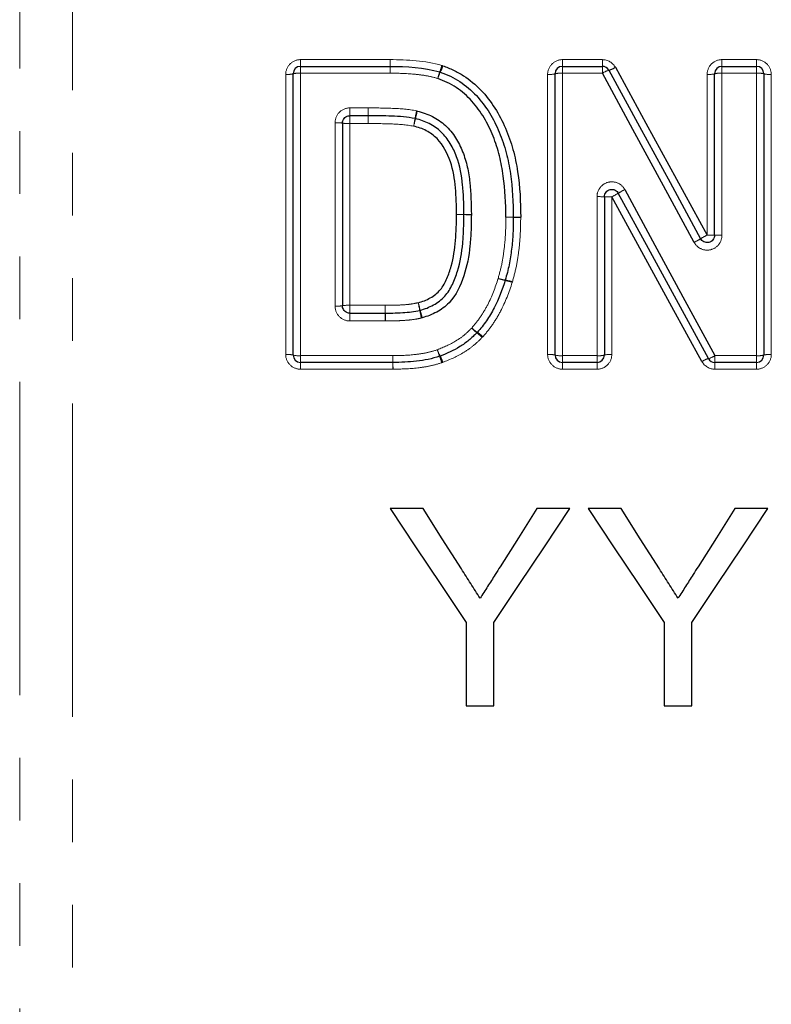
# Model space of a CAD drawing. Units: millimetres. Extents: x 106 to 305, y 25 to 292.
# Drawn here: x 145 to 160, y 188 to 208 of the extents above; entities that cross this region are included whole.
import ezdxf

# ---------------------------------------------------------------- set-up
doc = ezdxf.new("R2010")
doc.units = ezdxf.units.MM
doc.linetypes.add('PHANTOM', pattern=[12.7, 6.35, -1.27, 1.27, -1.27, 1.27, -1.27])

msp = doc.modelspace()

# ---------------------------------------------------------------- linework, layer by layer
at = {"color": 8, "linetype": 'PHANTOM', "lineweight": 18}
for p, q in [((144.846, 238.561), (144.846, 168.343)), ((145.917, 238.122), (145.917, 168.793)), ((150.535, 206.855), (150.535, 206.992)), ((150.535, 206.992), (152.349, 206.992)), ((152.349, 206.855), (152.349, 206.992)), ((155.842, 206.855), (155.842, 206.992)), ((155.842, 206.992), (156.65, 206.992)), ((156.65, 206.855), (156.65, 206.992)), ((159.073, 206.855), (159.073, 206.992)), ((159.073, 206.992), (159.773, 206.992)), ((159.773, 206.992), (159.773, 206.855)), ((150.535, 206.717), (150.535, 206.855)), ((152.349, 206.717), (152.349, 206.855)), ((155.842, 206.717), (155.842, 206.855)), ((156.65, 206.717), (156.65, 206.855)), ((159.073, 206.717), (159.073, 206.855)), ((159.773, 206.855), (159.773, 206.717)), ((150.235, 201.017), (150.235, 206.693)), ((150.535, 206.717), (150.535, 200.993)), ((152.349, 206.717), (150.535, 206.717)), ((155.542, 201.017), (155.542, 206.693)), ((155.842, 206.717), (155.842, 200.993)), ((156.65, 206.717), (155.842, 206.717)), ((158.773, 203.436), (158.773, 206.693)), ((159.073, 206.717), (159.073, 203.432)), ((159.773, 206.717), (159.073, 206.717)), ((159.773, 200.993), (159.773, 206.717)), ((160.073, 206.693), (160.073, 201.017)), ((151.535, 206.014), (151.906, 206.014)), ((151.535, 205.855), (151.535, 206.014)), ((151.906, 206.014), (151.906, 205.855)), ((151.535, 205.855), (151.535, 205.697)), ((151.906, 205.697), (151.906, 205.855)), ((151.235, 201.997), (151.235, 205.712)), ((151.535, 205.697), (151.535, 202.013)), ((151.906, 205.697), (151.535, 205.697)), ((156.542, 200.993), (156.542, 204.214)), ((156.842, 204.212), (156.842, 201.017)), ((151.535, 201.855), (151.535, 202.013)), ((151.535, 202.013), (152.252, 202.013)), ((152.252, 201.855), (152.252, 202.013)), ((151.535, 201.696), (151.535, 201.855)), ((152.252, 201.696), (152.252, 201.855)), ((152.252, 201.696), (151.535, 201.696)), ((150.535, 200.993), (152.405, 200.993)), ((150.535, 200.855), (150.535, 200.993)), ((152.405, 200.855), (152.405, 200.993)), ((155.842, 200.993), (156.542, 200.993)), ((155.842, 200.855), (155.842, 200.993)), ((156.542, 200.993), (156.542, 200.855)), ((158.932, 200.993), (159.773, 200.993)), ((158.932, 200.855), (158.932, 200.993)), ((159.773, 200.855), (159.773, 200.993)), ((150.535, 200.718), (150.535, 200.855)), ((152.405, 200.718), (152.405, 200.855)), ((155.842, 200.855), (155.842, 200.718)), ((156.542, 200.718), (156.542, 200.855)), ((158.932, 200.718), (158.932, 200.855)), ((159.773, 200.718), (159.773, 200.855)), ((152.405, 200.718), (150.535, 200.718)), ((156.542, 200.718), (155.842, 200.718)), ((159.773, 200.718), (158.932, 200.718))]:
    msp.add_line(p, q, dxfattribs=at)
at = {"color": 7, "linetype": 'Continuous', "lineweight": 25}
for p, q in [((150.535, 206.855), (152.349, 206.855)), ((155.842, 206.855), (156.65, 206.855)), ((159.073, 206.855), (159.773, 206.855)), ((150.385, 201.005), (150.385, 206.705)), ((155.692, 201.005), (155.692, 206.705)), ((158.923, 203.434), (158.923, 206.705)), ((159.923, 206.705), (159.923, 201.005)), ((151.906, 205.855), (151.535, 205.855)), ((151.385, 205.705), (151.385, 202.005)), ((156.692, 204.213), (156.692, 201.005)), ((151.535, 201.855), (152.252, 201.855)), ((152.405, 200.855), (150.535, 200.855)), ((156.542, 200.855), (155.842, 200.855)), ((159.773, 200.855), (158.932, 200.855)), ((153.019, 197.893), (152.352, 197.893)), ((155.993, 197.893), (155.325, 197.893)), ((157.03, 197.893), (156.362, 197.893)), ((160.003, 197.893), (159.336, 197.893)), ((153.89, 195.588), (153.89, 193.893)), ((154.454, 193.893), (154.454, 195.588)), ((157.901, 195.588), (157.901, 193.893)), ((158.465, 193.893), (158.465, 195.588)), ((153.89, 193.893), (154.454, 193.893)), ((157.901, 193.893), (158.465, 193.893))]:
    msp.add_line(p, q, dxfattribs=at)
at = {"color": 8, "linetype": 'PHANTOM', "lineweight": 18, "flags": 128}
for points in [[(152.349, 206.855), (152.349, 206.857), (152.349, 206.865), (152.349, 206.877), (152.349, 206.894), (152.349, 206.915), (152.349, 206.938), (152.349, 206.964), (152.349, 206.992)], [(152.349, 206.717), (152.349, 206.744), (152.349, 206.77), (152.349, 206.794), (152.349, 206.815), (152.349, 206.832), (152.349, 206.844), (152.349, 206.852), (152.349, 206.855)]]:
    msp.add_lwpolyline(points, dxfattribs=at)
at = {"color": 7, "linetype": 'Continuous', "lineweight": 25, "flags": 128}
for points in [[(156.782, 206.777), (157.401, 205.64), (158.021, 204.501), (158.641, 203.362)], [(156.914, 206.836), (157.533, 205.704), (158.153, 204.57), (158.773, 203.436)], [(158.51, 203.288), (157.889, 204.432), (157.269, 205.575), (156.65, 206.717)], [(157.106, 204.358), (157.715, 203.235), (158.324, 202.113), (158.932, 200.993)], [(158.668, 200.874), (158.06, 201.985), (157.452, 203.098), (156.842, 204.212)], [(158.8, 200.933), (158.192, 202.049), (157.583, 203.167), (156.974, 204.285)], [(152.352, 197.893), (152.867, 197.121), (153.38, 196.353), (153.89, 195.588)], [(153.795, 196.67), (153.408, 197.281), (153.019, 197.893)], [(154.454, 195.588), (154.965, 196.353), (155.478, 197.121), (155.993, 197.893)], [(155.325, 197.893), (154.952, 197.304), (154.58, 196.716)], [(156.362, 197.893), (156.877, 197.121), (157.39, 196.353), (157.901, 195.588)], [(157.805, 196.67), (157.418, 197.281), (157.03, 197.893)], [(158.465, 195.588), (158.975, 196.353), (159.488, 197.121), (160.003, 197.893)], [(159.336, 197.893), (158.962, 197.304), (158.59, 196.716)]]:
    msp.add_lwpolyline(points, dxfattribs=at)
at = {"color": 7, "linetype": 'Continuous', "lineweight": 25}
for centre, start, end in [((150.535, 206.705), 90, 180), ((153.314, 206.598), 69.5777, 73.602), ((155.842, 206.705), 90, 180), ((156.65, 206.705), 28.5756, 90), ((159.073, 206.705), 90, 180), ((159.773, 206.705), 0, 90), ((154.696, 203.798), 359.3152, 0.2683), ((154.539, 202.564), 342.2464, 344.5221), ((154.004, 201.563), 314.8329, 318.7428), ((150.535, 201.005), 180, 270), ((153.308, 201.124), 287.2992, 291.7372), ((155.842, 201.005), 180, 270), ((156.542, 201.005), 270, 0), ((159.773, 201.005), 270, 0), ((152.405, 201.005), 270, 270.8835), ((158.932, 201.005), 208.5799, 270)]:
    msp.add_arc(centre, 0.15, start, end, dxfattribs=at)
at = {"color": 8, "linetype": 'PHANTOM', "lineweight": 18}
for centre, radius, start, end in [((154.833, 206.197), 1.574, 159.7424, 164.8067), ((154.524, 206.195), 1.278, 154.8154, 161.0647), ((152.054, 207.235), 1.393, 339.2717, 344.9432), ((152.345, 207.232), 1.135, 334.2481, 341.2294), ((156.93, 206.277), 0.521, 106.4698, 122.424), ((156.649, 207.249), 0.491, 285.7391, 302.6406), ((150.272, 207.172), 0.481, 265.5529, 283.5676), ((150.497, 206.234), 0.484, 85.5886, 103.4552), ((155.58, 207.172), 0.481, 265.553, 283.5675), ((155.805, 206.234), 0.484, 85.5886, 103.4553), ((158.81, 207.172), 0.481, 265.553, 283.5675), ((159.036, 206.234), 0.484, 85.5886, 103.4552), ((159.81, 206.234), 0.484, 76.5448, 94.4114), ((160.036, 207.172), 0.481, 256.4325, 274.447), ((264.24, 205.292), 112.334, 179.63191, 179.71296), ((156.343, 205.215), 3.535, 167.9388, 170.508), ((155.561, 205.211), 2.759, 164.4659, 167.7555), ((23.13, 206.517), 128.779, 359.63502, 359.70519), ((148.863, 206.484), 4.052, 348.0307, 350.2557), ((149.782, 206.483), 3.158, 344.5826, 347.4354), ((151.272, 204.971), 0.743, 81.2787, 92.8871), ((151.497, 206.433), 0.736, 261.205, 272.9112), ((158.654, 201.438), 3.306, 117.9233, 120.5396), ((156.58, 200.044), 4.171, 88.4542, 90.5151), ((156.805, 208.347), 4.135, 268.441, 270.5196), ((154.61, 208.389), 4.736, 298.1229, 299.9456), ((154.123, 171.504), 32.351, 90.4905, 90.7561), ((153.343, 171.503), 32.351, 89.1097, 89.3754), ((153.528, 239.641), 35.788, 270.5096, 270.7497), ((154.32, 233.82), 29.973, 269.0939, 269.3806), ((154.668, 217.742), 13.945, 270.1142, 270.7305), ((154.9, 217.74), 13.944, 269.1611, 269.7774), ((155.024, 189.767), 14.033, 90.1152, 90.7277), ((154.799, 190.469), 13.327, 89.154, 89.7989), ((157.324, 205.544), 2.549, 297.7213, 301.1217), ((160.322, 200.514), 3.308, 117.9193, 120.5342), ((158.811, 200.555), 2.881, 87.7621, 90.7456), ((159.036, 206.338), 2.906, 267.7809, 270.7394), ((154.849, 203.541), 1.031, 252.4749, 260.7396), ((154.891, 203.538), 1.041, 250.2239, 258.396), ((154.496, 201.571), 0.965, 70.0687, 78.8765), ((154.536, 201.571), 0.964, 72.3353, 81.1709), ((151.272, 202.709), 0.713, 266.9932, 279.0884), ((151.497, 201.307), 0.707, 86.9683, 99.1649), ((49.35, 201.223), 102.905, 0.35156, 0.43956), ((150.277, 201.258), 2.762, 13.7298, 16.9981), ((149.437, 201.257), 3.574, 10.5514, 13.0786), ((243.491, 202.4), 91.239, 180.34259, 180.44258), ((156.037, 202.471), 3.136, 190.2779, 193.1789), ((155.323, 202.476), 2.429, 193.3825, 197.1253), ((154.506, 202.073), 0.723, 225.9862, 237.3951), ((154.571, 202.069), 0.766, 222.2461, 232.9686), ((153.7, 200.898), 0.693, 41.9959, 53.8059), ((153.77, 200.905), 0.658, 45.7367, 58.226), ((150.272, 200.55), 0.468, 76.0691, 94.5619), ((150.497, 201.463), 0.472, 256.1843, 274.5256), ((179.032, 201.371), 26.63, 180.8134, 181.1099), ((154.411, 201.516), 1.175, 200.1223, 206.915), ((154.709, 201.514), 1.457, 196.0011, 201.4647), ((152.154, 200.497), 1.293, 15.858, 21.9603), ((152.436, 200.501), 1.046, 19.9487, 27.5145), ((155.58, 200.55), 0.468, 76.0692, 94.5618), ((155.805, 201.463), 0.472, 256.1842, 274.5256), ((156.58, 201.463), 0.472, 265.4744, 283.8158), ((156.805, 200.55), 0.468, 85.4382, 103.9308), ((158.659, 201.42), 0.507, 286.1409, 302.5276), ((159.81, 201.463), 0.472, 265.4744, 283.8157), ((160.036, 200.55), 0.468, 85.4382, 103.9308), ((128.973, 200.389), 23.439, 0.8046, 1.1381), ((158.927, 200.472), 0.479, 105.4076, 122.744)]:
    msp.add_arc(centre, radius, start, end, dxfattribs=at)
for points, knots in [([(150.535, 206.992), (150.455, 206.992), (150.378, 206.959), (150.267, 206.849), (150.235, 206.772), (150.235, 206.693)], [0, 0, 0, 0, 0.5, 0.5, 1, 1, 1, 1]), ([(155.842, 206.992), (155.763, 206.992), (155.686, 206.959), (155.575, 206.849), (155.542, 206.772), (155.542, 206.693)], [0, 0, 0, 0, 0.5, 0.5, 1, 1, 1, 1]), ([(159.073, 206.992), (158.994, 206.992), (158.916, 206.959), (158.806, 206.849), (158.773, 206.772), (158.773, 206.693)], [0, 0, 0, 0, 0.5, 0.5, 1, 1, 1, 1]), ([(160.073, 206.693), (160.073, 206.772), (160.04, 206.849), (159.93, 206.959), (159.852, 206.992), (159.773, 206.992)], [0, 0, 0, 0, 0.5, 0.5, 1, 1, 1, 1]), ([(153.314, 206.61), (153.236, 206.633), (153.158, 206.654), (152.997, 206.68), (152.917, 206.69), (152.674, 206.713), (152.511, 206.717), (152.349, 206.717)], [0, 0, 0, 0, 0.25, 0.25, 0.5, 0.5, 1, 1, 1, 1]), ([(151.535, 206.014), (151.455, 206.014), (151.377, 205.981), (151.267, 205.869), (151.235, 205.792), (151.235, 205.712)], [0, 0, 0, 0, 0.5, 0.5, 1, 1, 1, 1]), ([(151.908, 206.014), (152.071, 206.013), (152.235, 206.011), (152.562, 205.998), (152.726, 205.986), (152.886, 205.954)], [0, 0, 0, 0, 0.5, 0.5, 1, 1, 1, 1]), ([(152.827, 205.643), (152.676, 205.674), (152.522, 205.683), (152.214, 205.695), (152.06, 205.696), (151.906, 205.697)], [0, 0, 0, 0, 0.5, 0.5, 1, 1, 1, 1]), ([(157.106, 204.358), (157.074, 204.417), (157.023, 204.464), (156.901, 204.517), (156.832, 204.523), (156.703, 204.49), (156.646, 204.452), (156.564, 204.346), (156.542, 204.281), (156.542, 204.214)], [0, 0, 0, 0, 0.25, 0.25, 0.5, 0.5, 0.75, 0.75, 1, 1, 1, 1]), ([(154.539, 202.558), (154.567, 202.659), (154.594, 202.759), (154.636, 202.964), (154.65, 203.068), (154.675, 203.275), (154.684, 203.379), (154.694, 203.588), (154.695, 203.693), (154.696, 203.797)], [0, 0, 0, 0, 0.25, 0.25, 0.5, 0.5, 0.75, 0.75, 1, 1, 1, 1]), ([(154.996, 203.794), (154.995, 203.684), (154.993, 203.574), (154.982, 203.354), (154.973, 203.245), (154.946, 203.026), (154.931, 202.917), (154.887, 202.702), (154.858, 202.595), (154.828, 202.489)], [0, 0, 0, 0, 0.25, 0.25, 0.5, 0.5, 0.75, 0.75, 1, 1, 1, 1]), ([(158.51, 203.288), (158.542, 203.229), (158.593, 203.183), (158.714, 203.129), (158.783, 203.124), (158.912, 203.157), (158.97, 203.195), (159.051, 203.3), (159.073, 203.365), (159.073, 203.432)], [0, 0, 0, 0, 0.25, 0.25, 0.5, 0.5, 0.75, 0.75, 1, 1, 1, 1]), ([(154.004, 201.553), (154.067, 201.626), (154.126, 201.7), (154.234, 201.858), (154.283, 201.94), (154.415, 202.196), (154.481, 202.376), (154.539, 202.558)], [0, 0, 0, 0, 0.25, 0.25, 0.5, 0.5, 1, 1, 1, 1]), ([(154.825, 202.478), (154.76, 202.278), (154.686, 202.08), (154.539, 201.8), (154.484, 201.71), (154.365, 201.537), (154.299, 201.455), (154.229, 201.376)], [0, 0, 0, 0, 0.5, 0.5, 0.75, 0.75, 1, 1, 1, 1]), ([(151.235, 201.997), (151.235, 201.917), (151.267, 201.84), (151.378, 201.728), (151.455, 201.696), (151.535, 201.696)], [0, 0, 0, 0, 0.5, 0.5, 1, 1, 1, 1]), ([(152.252, 202.013), (152.298, 202.013), (152.345, 202.013), (152.391, 202.014), (152.459, 202.015), (152.528, 202.018), (152.596, 202.022), (152.66, 202.026), (152.724, 202.031), (152.787, 202.04), (152.831, 202.047), (152.875, 202.056), (152.919, 202.066)], [0, 0, 0, 0, 0.0001390922, 0.0001390922, 0.0001390922, 0.0003447152, 0.0003447152, 0.0003447152, 0.0005361138, 0.0005361138, 0.0005361138, 0.0006702339, 0.0006702339, 0.0006702339, 0.0006702339]), ([(152.983, 201.756), (152.924, 201.743), (152.865, 201.731), (152.805, 201.723), (152.742, 201.715), (152.679, 201.71), (152.615, 201.706), (152.546, 201.701), (152.477, 201.699), (152.407, 201.697), (152.356, 201.696), (152.305, 201.696), (152.254, 201.696)], [0, 0, 0, 0, 0.0001807524, 0.0001807524, 0.0001807524, 0.0003719422, 0.0003719422, 0.0003719422, 0.0005794175, 0.0005794175, 0.0005794175, 0.0007326134, 0.0007326134, 0.0007326134, 0.0007326134]), ([(153.308, 201.112), (153.437, 201.164), (153.565, 201.218), (153.742, 201.327), (153.799, 201.366), (153.905, 201.455), (153.955, 201.504), (154.004, 201.553)], [0, 0, 0, 0, 0.5, 0.5, 0.75, 0.75, 1, 1, 1, 1]), ([(154.215, 201.361), (154.159, 201.306), (154.102, 201.25), (153.98, 201.149), (153.915, 201.104), (153.713, 200.979), (153.567, 200.916), (153.419, 200.858)], [0, 0, 0, 0, 0.25, 0.25, 0.5, 0.5, 1, 1, 1, 1]), ([(150.235, 201.017), (150.235, 200.938), (150.267, 200.861), (150.378, 200.751), (150.455, 200.718), (150.535, 200.718)], [0, 0, 0, 0, 0.5, 0.5, 1, 1, 1, 1]), ([(152.405, 200.993), (152.558, 200.995), (152.71, 200.999), (152.937, 201.025), (153.013, 201.036), (153.162, 201.067), (153.235, 201.089), (153.308, 201.112)], [0, 0, 0, 0, 0.5, 0.5, 0.75, 0.75, 1, 1, 1, 1]), ([(155.542, 201.017), (155.542, 200.938), (155.575, 200.861), (155.686, 200.751), (155.763, 200.718), (155.842, 200.718)], [0, 0, 0, 0, 0.5, 0.5, 1, 1, 1, 1]), ([(156.542, 200.718), (156.622, 200.718), (156.699, 200.751), (156.81, 200.861), (156.842, 200.938), (156.842, 201.017)], [0, 0, 0, 0, 0.5, 0.5, 1, 1, 1, 1]), ([(159.773, 200.718), (159.852, 200.718), (159.93, 200.751), (160.041, 200.861), (160.073, 200.938), (160.073, 201.017)], [0, 0, 0, 0, 0.5, 0.5, 1, 1, 1, 1]), ([(153.397, 200.85), (153.318, 200.826), (153.238, 200.801), (153.075, 200.767), (152.993, 200.755), (152.744, 200.726), (152.577, 200.721), (152.41, 200.718)], [0, 0, 0, 0, 0.25, 0.25, 0.5, 0.5, 1, 1, 1, 1])]:
    msp.add_open_spline(points, degree=3, knots=knots, dxfattribs=at)
for points in [[(152.349, 206.992), (152.702, 206.992), (153.06, 206.973), (153.399, 206.873)], [(156.914, 206.836), (156.862, 206.93), (156.758, 206.992), (156.65, 206.992)], [(153.419, 206.867), (153.413, 206.869), (153.406, 206.871), (153.399, 206.873)], [(152.349, 206.717), (152.349, 206.717), (152.349, 206.717), (152.349, 206.717)], [(151.908, 206.014), (151.907, 206.014), (151.906, 206.014), (151.906, 206.014)], [(152.903, 205.95), (152.897, 205.951), (152.892, 205.953), (152.886, 205.954)], [(153.996, 203.849), (153.996, 203.851), (153.996, 203.853), (153.996, 203.856)], [(154.996, 203.794), (154.996, 203.796), (154.996, 203.798), (154.996, 203.799)], [(154.825, 202.478), (154.826, 202.482), (154.827, 202.486), (154.828, 202.489)], [(152.983, 201.756), (152.989, 201.757), (152.996, 201.759), (153.002, 201.761)], [(152.252, 201.696), (152.253, 201.696), (152.253, 201.696), (152.254, 201.696)], [(154.215, 201.361), (154.22, 201.366), (154.225, 201.371), (154.229, 201.376)], [(153.397, 200.85), (153.405, 200.853), (153.412, 200.855), (153.419, 200.858)], [(158.668, 200.874), (158.72, 200.78), (158.824, 200.718), (158.932, 200.718)], [(152.405, 200.718), (152.407, 200.718), (152.408, 200.718), (152.41, 200.718)]]:
    msp.add_open_spline(points, degree=3, dxfattribs=at)
at = {"color": 7, "linetype": 'Continuous', "lineweight": 25}
for points in [[(152.349, 206.855), (152.688, 206.855), (153.031, 206.838), (153.357, 206.742)], [(152.349, 206.855), (152.349, 206.855), (152.349, 206.855), (152.349, 206.855)], [(151.906, 205.855), (151.906, 205.855), (151.906, 205.855), (151.907, 205.855)], [(152.856, 205.798), (152.859, 205.797), (152.862, 205.797), (152.865, 205.796)], [(153.846, 203.854), (153.846, 203.853), (153.846, 203.852), (153.846, 203.851)], [(152.253, 201.855), (152.253, 201.855), (152.252, 201.855), (152.252, 201.855)], [(152.96, 201.914), (152.957, 201.913), (152.954, 201.912), (152.951, 201.911)]]:
    msp.add_open_spline(points, degree=3, dxfattribs=at)
for points, knots in [([(153.367, 206.739), (153.436, 206.713), (153.505, 206.687), (153.638, 206.625), (153.701, 206.588), (153.885, 206.465), (153.998, 206.37), (154.197, 206.155), (154.286, 206.037), (154.441, 205.788), (154.506, 205.657), (154.618, 205.386), (154.666, 205.247), (154.74, 204.964), (154.767, 204.821), (154.832, 204.387), (154.845, 204.092), (154.846, 203.798)], [0, 0, 0, 0, 0.0625, 0.0625, 0.125, 0.125, 0.25, 0.25, 0.375, 0.375, 0.5, 0.5, 0.625, 0.625, 0.75, 0.75, 1, 1, 1, 1]), ([(153.419, 206.867), (153.492, 206.84), (153.564, 206.813), (153.704, 206.747), (153.772, 206.708), (153.964, 206.582), (154.082, 206.486), (154.295, 206.263), (154.39, 206.14), (154.557, 205.88), (154.627, 205.744), (154.748, 205.463), (154.798, 205.319), (154.88, 205.022), (154.91, 204.871), (154.981, 204.416), (154.995, 204.108), (154.996, 203.799)], [0, 0, 0, 0, 0.0625, 0.0625, 0.125, 0.125, 0.25, 0.25, 0.375, 0.375, 0.5, 0.5, 0.625, 0.625, 0.75, 0.75, 1, 1, 1, 1]), ([(154.696, 203.797), (154.695, 204.077), (154.683, 204.357), (154.624, 204.77), (154.6, 204.907), (154.532, 205.176), (154.489, 205.31), (154.385, 205.569), (154.325, 205.694), (154.182, 205.933), (154.098, 206.047), (153.912, 206.255), (153.806, 206.347), (153.632, 206.465), (153.572, 206.501), (153.446, 206.56), (153.38, 206.585), (153.314, 206.61)], [0, 0, 0, 0, 0.25, 0.25, 0.375, 0.375, 0.5, 0.5, 0.625, 0.625, 0.75, 0.75, 0.875, 0.875, 0.9375, 0.9375, 1, 1, 1, 1]), ([(152.903, 205.95), (153.008, 205.922), (153.111, 205.89), (153.302, 205.792), (153.392, 205.729), (153.55, 205.585), (153.62, 205.5), (153.734, 205.319), (153.781, 205.223), (153.859, 205.025), (153.891, 204.921), (153.937, 204.712), (153.954, 204.606), (153.989, 204.286), (153.994, 204.071), (153.996, 203.856)], [0, 0, 0, 0, 0.125, 0.125, 0.25, 0.25, 0.375, 0.375, 0.5, 0.5, 0.625, 0.625, 0.75, 0.75, 1, 1, 1, 1]), ([(151.385, 205.705), (151.385, 205.722), (151.388, 205.739), (151.393, 205.754), (151.399, 205.77), (151.407, 205.785), (151.418, 205.799), (151.428, 205.812), (151.441, 205.823), (151.455, 205.832), (151.47, 205.841), (151.486, 205.848), (151.502, 205.851), (151.513, 205.854), (151.524, 205.855), (151.535, 205.855)], [0, 0, 0, 0, 0.0000506943, 0.0000506943, 0.0000506943, 0.0001013641, 0.0001013641, 0.0001013641, 0.0001519502, 0.0001519502, 0.0001519502, 0.0002023965, 0.0002023965, 0.0002023965, 0.0002350353, 0.0002350353, 0.0002350353, 0.0002350353]), ([(152.856, 205.798), (152.701, 205.829), (152.542, 205.84), (152.224, 205.852), (152.066, 205.854), (151.907, 205.855)], [0, 0, 0, 0, 0.5, 0.5, 1, 1, 1, 1]), ([(153.846, 203.854), (153.845, 203.953), (153.844, 204.052), (153.836, 204.25), (153.829, 204.349), (153.801, 204.644), (153.764, 204.841), (153.661, 205.117), (153.62, 205.207), (153.519, 205.376), (153.457, 205.456), (153.314, 205.592), (153.232, 205.651), (153.056, 205.742), (152.961, 205.771), (152.865, 205.796)], [0, 0, 0, 0, 0.125, 0.125, 0.25, 0.25, 0.5, 0.5, 0.625, 0.625, 0.75, 0.75, 0.875, 0.875, 1, 1, 1, 1]), ([(153.696, 203.853), (153.695, 203.943), (153.694, 204.033), (153.688, 204.214), (153.682, 204.304), (153.658, 204.572), (153.63, 204.751), (153.512, 205.095), (153.43, 205.261), (153.236, 205.456), (153.164, 205.509), (153.044, 205.573), (153.001, 205.591), (152.915, 205.62), (152.871, 205.632), (152.827, 205.643)], [0, 0, 0, 0, 0.125, 0.125, 0.25, 0.25, 0.5, 0.5, 0.75, 0.75, 0.875, 0.875, 0.9375, 0.9375, 1, 1, 1, 1]), ([(156.692, 204.213), (156.692, 204.23), (156.695, 204.247), (156.701, 204.263), (156.706, 204.278), (156.715, 204.294), (156.725, 204.307), (156.736, 204.32), (156.749, 204.331), (156.763, 204.34), (156.777, 204.349), (156.793, 204.356), (156.809, 204.359), (156.826, 204.363), (156.843, 204.364), (156.86, 204.362), (156.876, 204.36), (156.893, 204.355), (156.908, 204.348), (156.923, 204.34), (156.937, 204.33), (156.949, 204.318), (156.959, 204.309), (156.967, 204.297), (156.974, 204.285)], [0, 0, 0, 0, 0.0000503786, 0.0000503786, 0.0000503786, 0.0001007589, 0.0001007589, 0.0001007589, 0.0001511388, 0.0001511388, 0.0001511388, 0.0002015117, 0.0002015117, 0.0002015117, 0.0002518751, 0.0002518751, 0.0002518751, 0.0003022354, 0.0003022354, 0.0003022354, 0.0003526023, 0.0003526023, 0.0003526023, 0.0003944772, 0.0003944772, 0.0003944772, 0.0003944772]), ([(152.919, 202.066), (152.961, 202.078), (153.004, 202.09), (153.086, 202.122), (153.126, 202.142), (153.241, 202.208), (153.312, 202.263), (153.424, 202.398), (153.466, 202.477), (153.535, 202.639), (153.565, 202.722), (153.636, 202.977), (153.662, 203.151), (153.682, 203.413), (153.689, 203.501), (153.694, 203.677), (153.695, 203.765), (153.696, 203.853)], [0, 0, 0, 0, 0.0625, 0.0625, 0.125, 0.125, 0.25, 0.25, 0.375, 0.375, 0.5, 0.5, 0.75, 0.75, 0.875, 0.875, 1, 1, 1, 1]), ([(152.96, 201.914), (153.007, 201.927), (153.053, 201.941), (153.143, 201.976), (153.187, 201.997), (153.313, 202.068), (153.391, 202.126), (153.522, 202.268), (153.572, 202.351), (153.655, 202.525), (153.688, 202.615), (153.773, 202.889), (153.805, 203.081), (153.83, 203.369), (153.837, 203.465), (153.844, 203.658), (153.845, 203.754), (153.846, 203.851)], [0, 0, 0, 0, 0.0625, 0.0625, 0.125, 0.125, 0.25, 0.25, 0.375, 0.375, 0.5, 0.5, 0.75, 0.75, 0.875, 0.875, 1, 1, 1, 1]), ([(153.996, 203.849), (153.995, 203.744), (153.994, 203.639), (153.985, 203.429), (153.978, 203.325), (153.947, 203.013), (153.909, 202.805), (153.779, 202.41), (153.692, 202.214), (153.47, 201.989), (153.386, 201.927), (153.248, 201.851), (153.2, 201.828), (153.103, 201.79), (153.052, 201.775), (153.002, 201.761)], [0, 0, 0, 0, 0.125, 0.125, 0.25, 0.25, 0.5, 0.5, 0.75, 0.75, 0.875, 0.875, 0.9375, 0.9375, 1, 1, 1, 1]), ([(154.846, 203.796), (154.845, 203.689), (154.844, 203.581), (154.833, 203.367), (154.824, 203.26), (154.798, 203.047), (154.783, 202.941), (154.741, 202.73), (154.712, 202.627), (154.684, 202.524)], [0, 0, 0, 0, 0.25, 0.25, 0.5, 0.5, 0.75, 0.75, 1, 1, 1, 1]), ([(158.923, 203.434), (158.923, 203.417), (158.92, 203.4), (158.915, 203.385), (158.909, 203.369), (158.901, 203.354), (158.89, 203.34), (158.88, 203.327), (158.867, 203.316), (158.853, 203.307), (158.838, 203.298), (158.822, 203.292), (158.806, 203.288), (158.79, 203.284), (158.772, 203.283), (158.756, 203.285), (158.739, 203.287), (158.722, 203.292), (158.707, 203.299), (158.692, 203.307), (158.678, 203.317), (158.666, 203.329), (158.657, 203.339), (158.648, 203.35), (158.641, 203.362)], [0, 0, 0, 0, 0.0000503906, 0.0000503906, 0.0000503906, 0.0001007825, 0.0001007825, 0.0001007825, 0.0001511715, 0.0001511715, 0.0001511715, 0.000201548, 0.000201548, 0.000201548, 0.00025191, 0.00025191, 0.00025191, 0.0003022677, 0.0003022677, 0.0003022677, 0.0003526354, 0.0003526354, 0.0003526354, 0.000394529, 0.000394529, 0.000394529, 0.000394529]), ([(154.682, 202.518), (154.621, 202.326), (154.55, 202.137), (154.411, 201.87), (154.359, 201.784), (154.246, 201.618), (154.183, 201.54), (154.116, 201.464)], [0, 0, 0, 0, 0.5, 0.5, 0.75, 0.75, 1, 1, 1, 1]), ([(151.535, 201.855), (151.518, 201.855), (151.501, 201.858), (151.485, 201.863), (151.469, 201.869), (151.454, 201.877), (151.441, 201.888), (151.428, 201.898), (151.416, 201.911), (151.408, 201.925), (151.399, 201.939), (151.392, 201.955), (151.388, 201.972), (151.386, 201.982), (151.385, 201.994), (151.385, 202.005)], [0, 0, 0, 0, 0.0000503053, 0.0000503053, 0.0000503053, 0.0001006622, 0.0001006622, 0.0001006622, 0.0001511423, 0.0001511423, 0.0001511423, 0.0002017691, 0.0002017691, 0.0002017691, 0.0002350613, 0.0002350613, 0.0002350613, 0.0002350613]), ([(152.253, 201.855), (152.304, 201.855), (152.354, 201.856), (152.405, 201.856), (152.472, 201.858), (152.539, 201.86), (152.605, 201.865), (152.666, 201.868), (152.726, 201.873), (152.786, 201.881), (152.841, 201.888), (152.896, 201.899), (152.951, 201.911)], [0, 0, 0, 0, 0.0001515675, 0.0001515675, 0.0001515675, 0.0003526615, 0.0003526615, 0.0003526615, 0.000533953, 0.000533953, 0.000533953, 0.0007018075, 0.0007018075, 0.0007018075, 0.0007018075]), ([(154.109, 201.457), (154.057, 201.405), (154.004, 201.352), (153.889, 201.257), (153.829, 201.215), (153.639, 201.098), (153.502, 201.039), (153.364, 200.984)], [0, 0, 0, 0, 0.25, 0.25, 0.5, 0.5, 1, 1, 1, 1]), ([(153.353, 200.98), (153.276, 200.957), (153.2, 200.933), (153.044, 200.901), (152.965, 200.889), (152.727, 200.862), (152.567, 200.857), (152.407, 200.855)], [0, 0, 0, 0, 0.25, 0.25, 0.5, 0.5, 1, 1, 1, 1]), ([(154.173, 196.075), (154.111, 196.174), (154.047, 196.274), (153.984, 196.373), (153.953, 196.422), (153.921, 196.472), (153.89, 196.522), (153.858, 196.571), (153.827, 196.621), (153.795, 196.67)], [0, 0, 0, 0, 0.0003584406, 0.0003584406, 0.0003584406, 0.0005376704, 0.0005376704, 0.0005376704, 0.0007169028, 0.0007169028, 0.0007169028, 0.0007169028]), ([(154.58, 196.716), (154.546, 196.663), (154.513, 196.609), (154.479, 196.556), (154.428, 196.475), (154.377, 196.395), (154.326, 196.315), (154.275, 196.235), (154.224, 196.155), (154.173, 196.075)], [0, 0, 0, 0, 0.0001929267, 0.0001929267, 0.0001929267, 0.0004823274, 0.0004823274, 0.0004823274, 0.0007717385, 0.0007717385, 0.0007717385, 0.0007717385]), ([(158.183, 196.075), (158.121, 196.174), (158.058, 196.274), (157.995, 196.373), (157.963, 196.422), (157.932, 196.472), (157.9, 196.522), (157.868, 196.571), (157.837, 196.621), (157.805, 196.67)], [0, 0, 0, 0, 0.0003584406, 0.0003584406, 0.0003584406, 0.0005376704, 0.0005376704, 0.0005376704, 0.0007169028, 0.0007169028, 0.0007169028, 0.0007169028]), ([(158.59, 196.716), (158.557, 196.663), (158.523, 196.609), (158.489, 196.556), (158.438, 196.475), (158.387, 196.395), (158.336, 196.315), (158.285, 196.235), (158.234, 196.155), (158.183, 196.075)], [0, 0, 0, 0, 0.0001929267, 0.0001929267, 0.0001929267, 0.0004823274, 0.0004823274, 0.0004823274, 0.0007717385, 0.0007717385, 0.0007717385, 0.0007717385])]:
    msp.add_open_spline(points, degree=3, knots=knots, dxfattribs=at)

doc.saveas('drawing.dxf')
